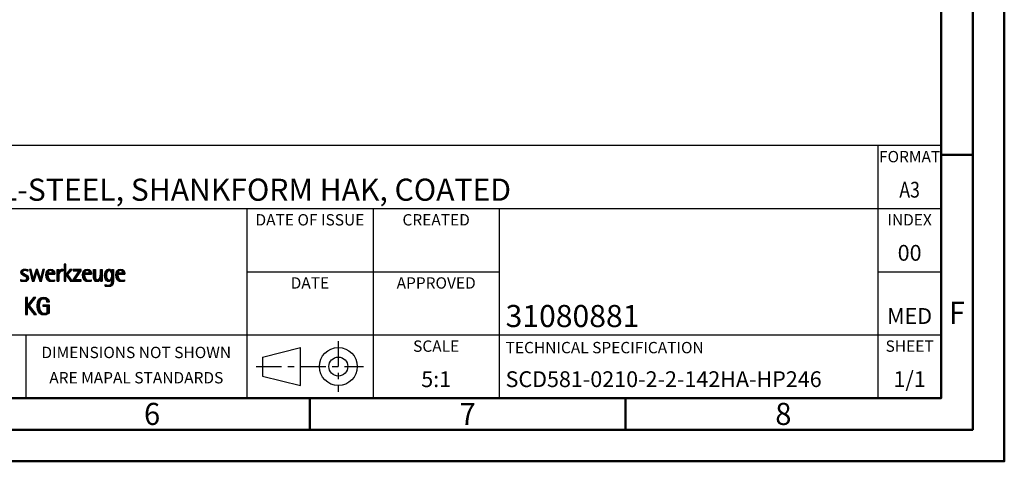
# Model space of a CAD drawing. Units: millimetres. Extents: x 0 to 420, y -1 to 297.
# Drawn here: x 264 to 420, y 0 to 70 of the extents above; entities that cross this region are included whole.
import ezdxf
from ezdxf.enums import TextEntityAlignment as Align

# ---------------------------------------------------------------- set-up
doc = ezdxf.new("R2010")
doc.units = ezdxf.units.MM
doc.linetypes.add('CENTER', pattern=[7, 4, -1, 1, -1])
doc.linetypes.add('GEN7', pattern=[15, 10, -2.5, 0, -2.5])
doc.layers.get('0').update_dxf_attribs({"linetype": 'CONTINUOUS'})
for name, color, linetype in [('AM_0', 7, 'CONTINUOUS'), ('AM_4', 3, 'CONTINUOUS'), ('AM_6', 2, 'CONTINUOUS'), ('AM_7', 4, 'GEN7')]:
    doc.layers.add(name, color=color, linetype=linetype)
doc.layers.add('AM_BOR', color=7, linetype='CONTINUOUS', lineweight=50)
doc.styles.get("Standard").update_dxf_attribs({"font": 'ISOCP.SHX'})

# ---------------------------------------------------------------- blocks, each defined once
blk = doc.blocks.new('A3')
at = {"layer": 'AM_BOR', "color": 1}
for p, q in [((410, 48.5), (415, 48.5)), ((310, 10), (310, 5)), ((360, 10), (360, 5))]:
    blk.add_line(p, q, dxfattribs=at)
for points in [[(0, 0), (420, 0), (420, 297), (0, 297)], [(410, 287), (23, 287), (23, 10), (410, 10)]]:
    blk.add_lwpolyline(points, close=True, dxfattribs=at)
at = {"layer": 'AM_BOR', "color": 7}
blk.add_lwpolyline([(18, 292), (18, 5), (415, 5), (415, 292)], close=True, dxfattribs=at)
at = {"layer": 'AM_BOR', "color": 2, "width": 0.964286}
for s, p in [('F', (412.5, 23.5)), ('6', (285, 7.5)), ('7', (335, 7.5)), ('8', (385, 7.5))]:
    blk.add_text(s, height=3.5, dxfattribs=at).set_placement(p, align=Align.MIDDLE_CENTER)
blk = doc.blocks.new('MAPAL_FRAME_LOGO')
at = {"layer": 'AM_0', "color": 1}
for p, q in [((51.07, 11.23), (51.07, 8.5)), ((51.33, 11.23), (51.07, 11.23)), ((51.07, 11.14), (51.33, 11.14)), ((51.07, 11.04), (51.33, 11.04)), ((51.07, 10.94), (51.33, 10.94)), ((51.33, 9.59), (51.33, 11.23)), ((44.21, 9.94), (44.47, 9.94)), ((44.21, 9.84), (44.52, 9.84)), ((44.22, 10.04), (44.5, 10.04)), ((44.24, 9.74), (44.65, 9.74)), ((44.25, 10.14), (44.61, 10.14)), ((44.3, 9.64), (44.83, 9.64)), ((44.32, 10.24), (45.29, 10.24)), ((44.41, 9.54), (45, 9.54)), ((44.47, 10.34), (45.29, 10.34)), ((44.58, 9.44), (45.16, 9.44)), ((45.19, 10.14), (45.29, 10.14)), ((45.56, 10.38), (46.02, 8.5)), ((45.83, 10.38), (45.56, 10.38)), ((45.57, 10.34), (45.84, 10.34)), ((45.59, 10.24), (45.86, 10.24)), ((45.62, 10.14), (45.89, 10.14)), ((45.64, 10.04), (45.91, 10.04)), ((45.67, 9.94), (45.93, 9.94)), ((45.69, 9.84), (45.96, 9.84)), ((45.71, 9.74), (45.98, 9.74)), ((45.74, 9.64), (46, 9.64)), ((45.76, 9.54), (46.03, 9.54)), ((45.79, 9.44), (46.05, 9.44)), ((46.17, 8.92), (45.83, 10.38)), ((46.63, 10.38), (46.18, 8.92)), ((46.31, 8.5), (46.75, 9.94)), ((46.34, 9.44), (46.6, 9.44)), ((46.38, 9.54), (46.63, 9.54)), ((46.41, 9.64), (46.66, 9.64)), ((46.44, 9.74), (46.69, 9.74)), ((46.47, 9.84), (46.72, 9.84)), ((46.5, 9.94), (47, 9.94)), ((46.53, 10.04), (46.97, 10.04)), ((46.56, 10.14), (46.94, 10.14)), ((46.59, 10.24), (46.91, 10.24)), ((46.62, 10.34), (46.88, 10.34)), ((46.87, 10.38), (46.63, 10.38)), ((46.75, 9.94), (46.76, 9.94)), ((46.76, 9.94), (47.2, 8.5)), ((46.79, 9.84), (47.03, 9.84)), ((46.82, 9.74), (47.06, 9.74)), ((46.85, 9.64), (47.09, 9.64)), ((47.32, 8.92), (46.87, 10.38)), ((46.88, 9.54), (47.13, 9.54)), ((46.91, 9.44), (47.16, 9.44)), ((47.67, 10.38), (47.33, 8.92)), ((47.45, 9.44), (47.72, 9.44)), ((47.47, 9.54), (47.74, 9.54)), ((47.5, 8.5), (47.94, 10.38)), ((47.5, 9.64), (47.77, 9.64)), ((47.52, 9.74), (47.79, 9.74)), ((47.54, 9.84), (47.81, 9.84)), ((47.57, 9.94), (47.84, 9.94)), ((47.59, 10.04), (47.86, 10.04)), ((47.61, 10.14), (47.88, 10.14)), ((47.64, 10.24), (47.91, 10.24)), ((47.66, 10.34), (47.93, 10.34)), ((47.94, 10.38), (47.67, 10.38)), ((48.18, 9.64), (49.57, 9.64)), ((48.18, 9.54), (48.48, 9.54)), ((48.18, 9.44), (48.49, 9.44)), ((48.19, 9.74), (49.57, 9.74)), ((48.21, 9.84), (48.5, 9.84)), ((48.24, 9.94), (48.53, 9.94)), ((48.28, 10.04), (48.59, 10.04)), ((48.33, 10.14), (48.69, 10.14)), ((48.42, 10.24), (49.38, 10.24)), ((48.55, 10.34), (49.25, 10.34)), ((49.1, 10.14), (49.46, 10.14)), ((49.2, 10.04), (49.51, 10.04)), ((49.25, 9.94), (49.54, 9.94)), ((49.26, 9.84), (49.56, 9.84)), ((49.94, 10.34), (50.21, 10.34)), ((49.94, 10.24), (50.21, 10.24)), ((49.94, 10.14), (50.21, 10.14)), ((49.94, 10.04), (50.21, 10.04)), ((49.94, 9.94), (50.4, 9.94)), ((49.94, 9.84), (50.34, 9.84)), ((49.94, 9.74), (50.29, 9.74)), ((49.94, 9.64), (50.25, 9.64)), ((49.94, 9.54), (50.23, 9.54)), ((49.94, 9.44), (50.22, 9.44)), ((50.23, 10.04), (50.52, 10.04)), ((50.29, 10.14), (50.84, 10.14)), ((50.37, 10.24), (50.84, 10.24)), ((50.5, 10.34), (50.84, 10.34)), ((51.07, 10.84), (51.33, 10.84)), ((51.07, 10.74), (51.33, 10.74)), ((51.07, 10.64), (51.33, 10.64)), ((51.07, 10.54), (51.33, 10.54)), ((51.07, 10.44), (51.33, 10.44)), ((51.07, 10.34), (51.33, 10.34)), ((51.07, 10.24), (51.33, 10.24)), ((51.07, 10.14), (51.33, 10.14)), ((51.07, 10.04), (51.33, 10.04)), ((51.07, 9.94), (51.33, 9.94)), ((51.07, 9.84), (51.33, 9.84)), ((51.07, 9.74), (51.33, 9.74)), ((51.07, 9.64), (51.33, 9.64)), ((51.07, 9.54), (51.65, 9.54)), ((51.07, 9.44), (51.33, 9.44)), ((51.34, 9.59), (51.33, 9.59)), ((51.33, 9.5), (51.34, 9.5)), ((51.33, 8.5), (51.33, 9.5)), ((51.99, 10.38), (51.34, 9.59)), ((51.34, 9.5), (52.07, 8.5)), ((51.38, 9.44), (51.72, 9.44)), ((51.39, 9.64), (51.73, 9.64)), ((51.47, 9.74), (51.81, 9.74)), ((51.55, 9.84), (51.89, 9.84)), ((51.64, 9.94), (51.97, 9.94)), ((51.65, 9.55), (52.32, 10.38)), ((52.41, 8.5), (51.65, 9.55)), ((51.72, 10.04), (52.05, 10.04)), ((51.8, 10.14), (52.13, 10.14)), ((51.88, 10.24), (52.21, 10.24)), ((51.97, 10.34), (52.29, 10.34)), ((52.32, 10.38), (51.99, 10.38)), ((53.42, 10.16), (52.44, 8.72)), ((52.51, 10.38), (52.51, 10.16)), ((53.75, 10.38), (52.51, 10.38)), ((52.51, 10.34), (53.75, 10.34)), ((52.51, 10.24), (53.75, 10.24)), ((52.51, 10.16), (53.42, 10.16)), ((52.77, 8.72), (53.75, 10.15)), ((52.93, 9.44), (53.26, 9.44)), ((53, 9.54), (53.33, 9.54)), ((53.07, 9.64), (53.4, 9.64)), ((53.14, 9.74), (53.47, 9.74)), ((53.21, 9.84), (53.54, 9.84)), ((53.28, 9.94), (53.61, 9.94)), ((53.35, 10.04), (53.68, 10.04)), ((53.41, 10.14), (53.75, 10.14)), ((53.75, 10.15), (53.75, 10.38)), ((54, 9.64), (55.39, 9.64)), ((54, 9.54), (54.3, 9.54)), ((54, 9.44), (54.31, 9.44)), ((54.01, 9.74), (55.39, 9.74)), ((54.03, 9.84), (54.32, 9.84)), ((54.06, 9.94), (54.35, 9.94)), ((54.1, 10.04), (54.41, 10.04)), ((54.16, 10.14), (54.51, 10.14)), ((54.24, 10.24), (55.2, 10.24)), ((54.38, 10.34), (55.07, 10.34)), ((54.92, 10.14), (55.28, 10.14)), ((55.02, 10.04), (55.33, 10.04)), ((55.07, 9.94), (55.36, 9.94)), ((55.08, 9.84), (55.38, 9.84)), ((55.74, 10.34), (56.01, 10.34)), ((55.74, 10.24), (56.01, 10.24)), ((55.74, 10.14), (56.01, 10.14)), ((55.74, 10.04), (56.01, 10.04)), ((55.74, 9.94), (56.01, 9.94)), ((55.74, 9.84), (56.01, 9.84)), ((55.74, 9.74), (56.01, 9.74)), ((55.74, 9.64), (56.01, 9.64)), ((55.74, 9.54), (56.01, 9.54)), ((55.74, 9.44), (56.01, 9.44)), ((56.81, 9.44), (57.09, 9.44)), ((56.82, 10.34), (57.09, 10.34)), ((56.82, 10.24), (57.09, 10.24)), ((56.82, 10.14), (57.09, 10.14)), ((56.82, 10.04), (57.09, 10.04)), ((56.82, 9.94), (57.09, 9.94)), ((56.82, 9.84), (57.09, 9.84)), ((56.82, 9.74), (57.09, 9.74)), ((56.82, 9.64), (57.09, 9.64)), ((56.82, 9.54), (57.09, 9.54)), ((57.48, 9.44), (57.79, 9.44)), ((57.49, 9.64), (57.8, 9.64)), ((57.49, 9.54), (57.79, 9.54)), ((57.51, 9.74), (57.81, 9.74)), ((57.53, 9.84), (57.84, 9.84)), ((57.56, 9.94), (57.87, 9.94)), ((57.59, 10.04), (57.92, 10.04)), ((57.64, 10.14), (58.01, 10.14)), ((57.72, 10.24), (58.52, 10.24)), ((57.84, 10.34), (58.41, 10.34)), ((58.36, 10.14), (58.58, 10.14)), ((58.46, 10.04), (58.89, 10.04)), ((58.52, 9.94), (58.89, 9.94)), ((58.56, 9.84), (58.89, 9.84)), ((58.59, 9.74), (58.89, 9.74)), ((58.61, 9.64), (58.89, 9.64)), ((58.62, 10.34), (58.89, 10.34)), ((58.62, 10.24), (58.89, 10.24)), ((58.62, 10.14), (58.89, 10.14)), ((58.62, 9.54), (58.89, 9.54)), ((58.62, 9.44), (58.89, 9.44)), ((59.28, 9.64), (60.67, 9.64)), ((59.28, 9.54), (59.58, 9.54)), ((59.28, 9.44), (59.59, 9.44)), ((59.29, 9.74), (60.67, 9.74)), ((59.31, 9.84), (59.6, 9.84)), ((59.34, 9.94), (59.63, 9.94)), ((59.38, 10.04), (59.69, 10.04)), ((59.43, 10.14), (59.79, 10.14)), ((59.52, 10.24), (60.48, 10.24)), ((59.65, 10.34), (60.35, 10.34)), ((60.2, 10.14), (60.56, 10.14)), ((60.3, 10.04), (60.61, 10.04)), ((60.35, 9.94), (60.64, 9.94)), ((60.36, 9.84), (60.66, 9.84)), ((44.2, 8.74), (44.31, 8.74)), ((44.2, 8.64), (45.27, 8.64)), ((44.2, 8.54), (45.14, 8.54)), ((44.76, 9.34), (45.29, 9.34)), ((44.95, 9.24), (45.36, 9.24)), ((45, 8.74), (45.35, 8.74)), ((45.08, 9.14), (45.4, 9.14)), ((45.11, 8.84), (45.39, 8.84)), ((45.13, 9.04), (45.41, 9.04)), ((45.14, 8.94), (45.4, 8.94)), ((45.81, 9.34), (46.07, 9.34)), ((45.84, 9.24), (46.1, 9.24)), ((45.86, 9.14), (46.12, 9.14)), ((45.88, 9.04), (46.14, 9.04)), ((45.91, 8.94), (46.17, 8.94)), ((45.93, 8.84), (46.41, 8.84)), ((45.96, 8.74), (46.38, 8.74)), ((45.98, 8.64), (46.35, 8.64)), ((46, 8.54), (46.32, 8.54)), ((46.02, 8.5), (46.31, 8.5)), ((46.18, 8.92), (46.17, 8.92)), ((46.19, 8.94), (46.44, 8.94)), ((46.22, 9.04), (46.47, 9.04)), ((46.25, 9.14), (46.5, 9.14)), ((46.28, 9.24), (46.54, 9.24)), ((46.31, 9.34), (46.57, 9.34)), ((46.94, 9.34), (47.19, 9.34)), ((46.97, 9.24), (47.22, 9.24)), ((47, 9.14), (47.25, 9.14)), ((47.03, 9.04), (47.28, 9.04)), ((47.06, 8.94), (47.31, 8.94)), ((47.09, 8.84), (47.58, 8.84)), ((47.12, 8.74), (47.56, 8.74)), ((47.15, 8.64), (47.53, 8.64)), ((47.18, 8.54), (47.51, 8.54)), ((47.2, 8.5), (47.5, 8.5)), ((47.33, 8.92), (47.32, 8.92)), ((47.34, 8.94), (47.6, 8.94)), ((47.36, 9.04), (47.63, 9.04)), ((47.38, 9.14), (47.65, 9.14)), ((47.4, 9.24), (47.67, 9.24)), ((47.43, 9.34), (47.7, 9.34)), ((48.18, 9.34), (48.5, 9.34)), ((48.19, 9.24), (48.51, 9.24)), ((48.21, 9.14), (48.54, 9.14)), ((48.24, 9.04), (48.58, 9.04)), ((48.27, 8.94), (48.64, 8.94)), ((48.32, 8.84), (48.73, 8.84)), ((48.39, 8.74), (48.87, 8.74)), ((48.49, 8.64), (49.52, 8.64)), ((48.65, 8.54), (49.52, 8.54)), ((49.94, 9.34), (50.21, 9.34)), ((49.94, 9.24), (50.21, 9.24)), ((49.94, 9.14), (50.21, 9.14)), ((49.94, 9.04), (50.21, 9.04)), ((49.94, 8.94), (50.21, 8.94)), ((49.94, 8.84), (50.21, 8.84)), ((49.94, 8.74), (50.21, 8.74)), ((49.94, 8.64), (50.21, 8.64)), ((49.94, 8.54), (50.21, 8.54)), ((51.07, 9.34), (51.33, 9.34)), ((51.07, 9.24), (51.33, 9.24)), ((51.07, 9.14), (51.33, 9.14)), ((51.07, 9.04), (51.33, 9.04)), ((51.07, 8.94), (51.33, 8.94)), ((51.07, 8.84), (51.33, 8.84)), ((51.07, 8.74), (51.33, 8.74)), ((51.07, 8.64), (51.33, 8.64)), ((51.07, 8.54), (51.33, 8.54)), ((51.07, 8.5), (51.33, 8.5)), ((51.46, 9.34), (51.79, 9.34)), ((51.53, 9.24), (51.87, 9.24)), ((51.6, 9.14), (51.94, 9.14)), ((51.68, 9.04), (52.01, 9.04)), ((51.75, 8.94), (52.08, 8.94)), ((51.82, 8.84), (52.15, 8.84)), ((51.89, 8.74), (52.23, 8.74)), ((51.97, 8.64), (52.3, 8.64)), ((52.04, 8.54), (52.37, 8.54)), ((52.07, 8.5), (52.41, 8.5)), ((52.44, 8.72), (52.44, 8.5)), ((52.44, 8.64), (53.79, 8.64)), ((52.44, 8.54), (53.79, 8.54)), ((52.44, 8.5), (53.79, 8.5)), ((52.45, 8.74), (52.78, 8.74)), ((52.52, 8.84), (52.85, 8.84)), ((52.59, 8.94), (52.92, 8.94)), ((52.66, 9.04), (52.99, 9.04)), ((52.73, 9.14), (53.06, 9.14)), ((53.79, 8.72), (52.77, 8.72)), ((52.8, 9.24), (53.13, 9.24)), ((52.87, 9.34), (53.2, 9.34)), ((53.79, 8.5), (53.79, 8.72)), ((54, 9.34), (54.32, 9.34)), ((54.01, 9.24), (54.33, 9.24)), ((54.03, 9.14), (54.36, 9.14)), ((54.06, 9.04), (54.41, 9.04)), ((54.1, 8.94), (54.46, 8.94)), ((54.14, 8.84), (54.55, 8.84)), ((54.21, 8.74), (54.69, 8.74)), ((54.31, 8.64), (55.34, 8.64)), ((54.47, 8.54), (55.34, 8.54)), ((55.74, 9.34), (56.01, 9.34)), ((55.74, 9.24), (56.01, 9.24)), ((55.74, 9.14), (56.01, 9.14)), ((55.74, 9.04), (56.02, 9.04)), ((55.75, 8.94), (56.04, 8.94)), ((55.77, 8.84), (56.08, 8.84)), ((55.8, 8.74), (56.19, 8.74)), ((55.85, 8.64), (56.66, 8.64)), ((55.95, 8.54), (56.55, 8.54)), ((56.4, 8.74), (56.73, 8.74)), ((56.55, 8.84), (56.78, 8.84)), ((56.63, 8.94), (57.09, 8.94)), ((56.69, 9.04), (57.09, 9.04)), ((56.73, 9.14), (57.09, 9.14)), ((56.76, 9.24), (57.09, 9.24)), ((56.79, 9.34), (57.09, 9.34)), ((56.82, 8.84), (57.09, 8.84)), ((56.82, 8.74), (57.09, 8.74)), ((56.82, 8.64), (57.09, 8.64)), ((56.82, 8.54), (57.09, 8.54)), ((57.48, 9.34), (57.79, 9.34)), ((57.49, 9.24), (57.8, 9.24)), ((57.5, 9.14), (57.81, 9.14)), ((57.52, 9.04), (57.83, 9.04)), ((57.55, 8.94), (57.87, 8.94)), ((57.58, 7.94), (57.75, 7.94)), ((57.58, 7.84), (58.65, 7.84)), ((57.59, 8.84), (57.93, 8.84)), ((57.64, 8.74), (58.06, 8.74)), ((57.73, 8.64), (58.48, 8.64)), ((57.87, 8.54), (58.33, 8.54)), ((58.29, 8.74), (58.56, 8.74)), ((58.33, 7.94), (58.74, 7.94)), ((58.43, 8.84), (58.61, 8.84)), ((58.48, 8.04), (58.8, 8.04)), ((58.5, 8.94), (58.89, 8.94)), ((58.55, 9.04), (58.89, 9.04)), ((58.55, 8.14), (58.84, 8.14)), ((58.58, 9.14), (58.89, 9.14)), ((58.59, 8.24), (58.87, 8.24)), ((58.6, 9.24), (58.89, 9.24)), ((58.61, 9.34), (58.89, 9.34)), ((58.61, 8.34), (58.88, 8.34)), ((58.62, 8.84), (58.89, 8.84)), ((58.62, 8.74), (58.89, 8.74)), ((58.62, 8.64), (58.89, 8.64)), ((58.62, 8.54), (58.89, 8.54)), ((58.62, 8.44), (58.89, 8.44)), ((59.28, 9.34), (59.59, 9.34)), ((59.29, 9.24), (59.61, 9.24)), ((59.31, 9.14), (59.64, 9.14)), ((59.34, 9.04), (59.68, 9.04)), ((59.38, 8.94), (59.74, 8.94)), ((59.42, 8.84), (59.83, 8.84)), ((59.49, 8.74), (59.97, 8.74)), ((59.59, 8.64), (60.62, 8.64)), ((59.75, 8.54), (60.62, 8.54)), ((57.58, 7.74), (58.48, 7.74)), ((44.96, 5.95), (44.96, 3.23)), ((45.26, 5.95), (44.96, 5.95)), ((44.96, 5.94), (45.26, 5.94)), ((44.96, 5.84), (45.26, 5.84)), ((44.96, 5.74), (45.26, 5.74)), ((44.96, 5.64), (45.26, 5.64)), ((44.96, 5.54), (45.26, 5.54)), ((44.96, 5.44), (45.26, 5.44)), ((44.96, 5.34), (45.26, 5.34)), ((44.96, 5.24), (45.26, 5.24)), ((44.96, 5.14), (45.26, 5.14)), ((44.96, 5.04), (45.26, 5.04)), ((44.96, 4.94), (45.26, 4.94)), ((44.96, 4.84), (45.26, 4.84)), ((44.96, 4.74), (45.26, 4.74)), ((45.26, 4.72), (45.26, 5.95)), ((45.27, 4.72), (45.26, 4.72)), ((46.23, 5.95), (45.27, 4.72)), ((45.29, 4.74), (45.65, 4.74)), ((45.37, 4.84), (45.72, 4.84)), ((45.45, 4.94), (45.8, 4.94)), ((45.53, 5.04), (45.88, 5.04)), ((45.57, 4.65), (46.59, 5.95)), ((45.6, 5.14), (45.96, 5.14)), ((45.68, 5.24), (46.04, 5.24)), ((45.76, 5.34), (46.11, 5.34)), ((45.84, 5.44), (46.19, 5.44)), ((45.91, 5.54), (46.27, 5.54)), ((45.99, 5.64), (46.35, 5.64)), ((46.07, 5.74), (46.43, 5.74)), ((46.14, 5.84), (46.5, 5.84)), ((46.22, 5.94), (46.58, 5.94)), ((46.59, 5.95), (46.23, 5.95)), ((46.8, 4.84), (47.14, 4.84)), ((46.8, 4.74), (47.13, 4.74)), ((46.81, 4.94), (47.14, 4.94)), ((46.82, 5.04), (47.16, 5.04)), ((46.84, 5.14), (47.18, 5.14)), ((46.87, 5.24), (47.21, 5.24)), ((46.9, 5.34), (47.24, 5.34)), ((46.94, 5.44), (47.29, 5.44)), ((46.99, 5.54), (47.36, 5.54)), ((47.06, 5.64), (47.48, 5.64)), ((47.14, 5.74), (48.48, 5.74)), ((47.27, 5.84), (48.36, 5.84)), ((47.47, 5.94), (48.15, 5.94)), ((47.74, 4.74), (48.67, 4.74)), ((48.14, 5.64), (48.56, 5.64)), ((48.24, 5.54), (48.62, 5.54)), ((48.3, 5.44), (48.65, 5.44)), ((48.33, 5.34), (48.68, 5.34)), ((48.34, 5.24), (48.69, 5.24)), ((44.96, 4.64), (45.57, 4.64)), ((44.96, 4.54), (45.26, 4.54)), ((44.96, 4.44), (45.26, 4.44)), ((44.96, 4.34), (45.26, 4.34)), ((44.96, 4.24), (45.26, 4.24)), ((44.96, 4.14), (45.26, 4.14)), ((44.96, 4.04), (45.26, 4.04)), ((44.96, 3.94), (45.26, 3.94)), ((44.96, 3.84), (45.26, 3.84)), ((44.96, 3.74), (45.26, 3.74)), ((44.96, 3.64), (45.26, 3.64)), ((44.96, 3.54), (45.26, 3.54)), ((44.96, 3.44), (45.26, 3.44)), ((44.96, 3.34), (45.26, 3.34)), ((44.96, 3.24), (45.26, 3.24)), ((44.96, 3.23), (45.26, 3.23)), ((45.26, 4.56), (45.27, 4.56)), ((45.26, 3.23), (45.26, 4.56)), ((45.27, 4.56), (46.31, 3.23)), ((45.29, 4.54), (45.65, 4.54)), ((45.36, 4.44), (45.72, 4.44)), ((45.44, 4.34), (45.8, 4.34)), ((45.52, 4.24), (45.88, 4.24)), ((46.67, 3.23), (45.57, 4.65)), ((45.6, 4.14), (45.96, 4.14)), ((45.67, 4.04), (46.04, 4.04)), ((45.75, 3.94), (46.11, 3.94)), ((45.83, 3.84), (46.19, 3.84)), ((45.91, 3.74), (46.27, 3.74)), ((45.98, 3.64), (46.35, 3.64)), ((46.06, 3.54), (46.42, 3.54)), ((46.14, 3.44), (46.5, 3.44)), ((46.22, 3.34), (46.58, 3.34)), ((46.29, 3.24), (46.66, 3.24)), ((46.31, 3.23), (46.67, 3.23)), ((46.8, 4.64), (47.13, 4.64)), ((46.8, 4.54), (47.13, 4.54)), ((46.8, 4.44), (47.14, 4.44)), ((46.81, 4.34), (47.15, 4.34)), ((46.83, 4.24), (47.16, 4.24)), ((46.84, 4.14), (47.18, 4.14)), ((46.86, 4.04), (47.2, 4.04)), ((46.89, 3.94), (47.23, 3.94)), ((46.92, 3.84), (47.27, 3.84)), ((46.96, 3.74), (47.32, 3.74)), ((47.02, 3.64), (47.39, 3.64)), ((47.08, 3.54), (47.5, 3.54)), ((47.17, 3.44), (47.8, 3.44)), ((47.29, 3.34), (48.52, 3.34)), ((47.5, 3.24), (48.27, 3.24)), ((47.74, 4.64), (48.67, 4.64)), ((47.74, 4.54), (48.67, 4.54)), ((47.93, 3.44), (48.67, 3.44)), ((48.3, 3.54), (48.67, 3.54)), ((48.36, 4.44), (48.67, 4.44)), ((48.36, 4.34), (48.67, 4.34)), ((48.36, 4.24), (48.67, 4.24)), ((48.36, 4.14), (48.67, 4.14)), ((48.36, 4.04), (48.67, 4.04)), ((48.36, 3.94), (48.67, 3.94)), ((48.36, 3.84), (48.67, 3.84)), ((48.36, 3.74), (48.67, 3.74)), ((48.36, 3.64), (48.67, 3.64))]:
    blk.add_line(p, q, dxfattribs=at)
for points, knots in [([(44.2, 8.53), (44.37, 8.48), (44.54, 8.46), (44.71, 8.46), (45.09, 8.46), (45.41, 8.6), (45.41, 9.02), (45.41, 9.33), (45.21, 9.42), (44.97, 9.56), (44.97, 9.56), (44.81, 9.66), (44.81, 9.66), (44.7, 9.72), (44.47, 9.8), (44.47, 9.95), (44.47, 10.14), (44.71, 10.2), (44.85, 10.2), (45, 10.2), (45.15, 10.16), (45.29, 10.11), (45.29, 10.11), (45.29, 10.36), (45.29, 10.36), (45.15, 10.4), (45, 10.42), (44.85, 10.42), (44.52, 10.42), (44.2, 10.29), (44.2, 9.93), (44.2, 9.64), (44.41, 9.53), (44.63, 9.42), (44.63, 9.42), (44.8, 9.32), (44.8, 9.32), (44.94, 9.25), (45.14, 9.17), (45.14, 8.98), (45.14, 8.74), (44.88, 8.68), (44.68, 8.68), (44.51, 8.68), (44.35, 8.73), (44.2, 8.78), (44.2, 8.78), (44.2, 8.53), (44.2, 8.53)], [0, 0, 0, 0, 1, 1, 1, 2, 2, 2, 3, 3, 3, 4, 4, 4, 5, 5, 5, 6, 6, 6, 7, 7, 7, 8, 8, 8, 9, 9, 9, 10, 10, 10, 11, 11, 11, 12, 12, 12, 13, 13, 13, 14, 14, 14, 15, 15, 15, 16, 16, 16, 16]), ([(49.52, 8.73), (49.4, 8.7), (49.28, 8.68), (49.15, 8.68), (48.69, 8.68), (48.48, 9.1), (48.48, 9.51), (48.48, 9.51), (48.48, 9.62), (48.48, 9.62), (48.48, 9.62), (49.57, 9.62), (49.57, 9.62), (49.57, 9.62), (49.57, 9.71), (49.57, 9.71), (49.57, 10.13), (49.35, 10.42), (48.91, 10.42), (48.36, 10.42), (48.18, 9.99), (48.18, 9.5), (48.18, 8.89), (48.44, 8.46), (49.09, 8.46), (49.24, 8.46), (49.38, 8.47), (49.52, 8.51), (49.52, 8.51), (49.52, 8.73), (49.52, 8.73)], [0, 0, 0, 0, 1, 1, 1, 2, 2, 2, 3, 3, 3, 4, 4, 4, 5, 5, 5, 6, 6, 6, 7, 7, 7, 8, 8, 8, 9, 9, 9, 10, 10, 10, 10]), ([(48.5, 9.84), (48.55, 10.05), (48.67, 10.2), (48.9, 10.2), (49.1, 10.2), (49.26, 10.05), (49.26, 9.84), (49.26, 9.84), (48.5, 9.84), (48.5, 9.84)], [0, 0, 0, 0, 1, 1, 1, 2, 2, 2, 3, 3, 3, 3]), ([(50.21, 8.5), (50.21, 8.5), (50.21, 9.28), (50.21, 9.28), (50.21, 9.69), (50.36, 10.14), (50.84, 10.14), (50.84, 10.14), (50.84, 10.42), (50.84, 10.42), (50.54, 10.42), (50.33, 10.29), (50.22, 10.02), (50.22, 10.02), (50.21, 10.02), (50.21, 10.02), (50.21, 10.02), (50.21, 10.38), (50.21, 10.38), (50.21, 10.38), (49.94, 10.38), (49.94, 10.38), (49.94, 10.38), (49.94, 8.5), (49.94, 8.5), (49.94, 8.5), (50.21, 8.5), (50.21, 8.5)], [0, 0, 0, 0, 1, 1, 1, 2, 2, 2, 3, 3, 3, 4, 4, 4, 5, 5, 5, 6, 6, 6, 7, 7, 7, 8, 8, 8, 9, 9, 9, 9]), ([(55.34, 8.73), (55.22, 8.7), (55.1, 8.68), (54.97, 8.68), (54.51, 8.68), (54.3, 9.1), (54.3, 9.51), (54.3, 9.51), (54.3, 9.62), (54.3, 9.62), (54.3, 9.62), (55.39, 9.62), (55.39, 9.62), (55.39, 9.62), (55.39, 9.71), (55.39, 9.71), (55.39, 10.13), (55.17, 10.42), (54.73, 10.42), (54.18, 10.42), (54, 9.99), (54, 9.5), (54, 8.89), (54.26, 8.46), (54.91, 8.46), (55.06, 8.46), (55.21, 8.47), (55.34, 8.51), (55.34, 8.51), (55.34, 8.73), (55.34, 8.73)], [0, 0, 0, 0, 1, 1, 1, 2, 2, 2, 3, 3, 3, 4, 4, 4, 5, 5, 5, 6, 6, 6, 7, 7, 7, 8, 8, 8, 9, 9, 9, 10, 10, 10, 10]), ([(54.32, 9.84), (54.37, 10.05), (54.49, 10.2), (54.72, 10.2), (54.92, 10.2), (55.08, 10.05), (55.08, 9.84), (55.08, 9.84), (54.32, 9.84), (54.32, 9.84)], [0, 0, 0, 0, 1, 1, 1, 2, 2, 2, 3, 3, 3, 3]), ([(57.09, 8.5), (57.09, 8.5), (57.09, 10.38), (57.09, 10.38), (57.09, 10.38), (56.82, 10.38), (56.82, 10.38), (56.82, 10.38), (56.82, 9.61), (56.82, 9.61), (56.82, 9.31), (56.67, 8.72), (56.29, 8.72), (55.98, 8.72), (56.01, 9.13), (56.01, 9.34), (56.01, 9.34), (56.01, 10.38), (56.01, 10.38), (56.01, 10.38), (55.74, 10.38), (55.74, 10.38), (55.74, 10.38), (55.74, 9.04), (55.74, 9.04), (55.74, 8.73), (55.9, 8.46), (56.23, 8.46), (56.55, 8.46), (56.72, 8.64), (56.81, 8.93), (56.81, 8.93), (56.82, 8.93), (56.82, 8.93), (56.82, 8.93), (56.82, 8.5), (56.82, 8.5), (56.82, 8.5), (57.09, 8.5), (57.09, 8.5)], [0, 0, 0, 0, 1, 1, 1, 2, 2, 2, 3, 3, 3, 4, 4, 4, 5, 5, 5, 6, 6, 6, 7, 7, 7, 8, 8, 8, 9, 9, 9, 10, 10, 10, 11, 11, 11, 12, 12, 12, 13, 13, 13, 13]), ([(58.62, 8.53), (58.62, 8.13), (58.49, 7.9), (58.05, 7.9), (57.88, 7.9), (57.74, 7.94), (57.58, 8.01), (57.58, 8.01), (57.58, 7.74), (57.58, 7.74), (57.76, 7.7), (57.91, 7.68), (58.09, 7.68), (58.63, 7.68), (58.89, 7.96), (58.89, 8.49), (58.89, 8.49), (58.89, 10.38), (58.89, 10.38), (58.89, 10.38), (58.62, 10.38), (58.62, 10.38), (58.62, 10.38), (58.62, 10.07), (58.62, 10.07), (58.62, 10.07), (58.61, 10.07), (58.61, 10.07), (58.55, 10.29), (58.35, 10.42), (58.12, 10.42), (57.61, 10.42), (57.48, 9.84), (57.48, 9.43), (57.48, 9), (57.6, 8.5), (58.12, 8.5), (58.35, 8.5), (58.54, 8.63), (58.61, 8.86), (58.61, 8.86), (58.62, 8.86), (58.62, 8.86), (58.62, 8.86), (58.62, 8.53), (58.62, 8.53)], [0, 0, 0, 0, 1, 1, 1, 2, 2, 2, 3, 3, 3, 4, 4, 4, 5, 5, 5, 6, 6, 6, 7, 7, 7, 8, 8, 8, 9, 9, 9, 10, 10, 10, 11, 11, 11, 12, 12, 12, 13, 13, 13, 14, 14, 14, 15, 15, 15, 15]), ([(58.17, 8.72), (57.84, 8.72), (57.79, 9.18), (57.79, 9.42), (57.79, 9.67), (57.83, 10.2), (58.18, 10.2), (58.52, 10.2), (58.62, 9.74), (58.62, 9.48), (58.62, 9.21), (58.52, 8.72), (58.17, 8.72)], [0, 0, 0, 0, 1, 1, 1, 2, 2, 2, 3, 3, 3, 4, 4, 4, 4]), ([(60.62, 8.73), (60.5, 8.7), (60.38, 8.68), (60.25, 8.68), (59.79, 8.68), (59.58, 9.1), (59.58, 9.51), (59.58, 9.51), (59.58, 9.62), (59.58, 9.62), (59.58, 9.62), (60.67, 9.62), (60.67, 9.62), (60.67, 9.62), (60.67, 9.71), (60.67, 9.71), (60.67, 10.13), (60.45, 10.42), (60.01, 10.42), (59.46, 10.42), (59.28, 9.99), (59.28, 9.5), (59.28, 8.89), (59.54, 8.46), (60.19, 8.46), (60.34, 8.46), (60.48, 8.47), (60.62, 8.51), (60.62, 8.51), (60.62, 8.73), (60.62, 8.73)], [0, 0, 0, 0, 1, 1, 1, 2, 2, 2, 3, 3, 3, 4, 4, 4, 5, 5, 5, 6, 6, 6, 7, 7, 7, 8, 8, 8, 9, 9, 9, 10, 10, 10, 10]), ([(59.6, 9.84), (59.65, 10.05), (59.77, 10.2), (60, 10.2), (60.2, 10.2), (60.36, 10.05), (60.36, 9.84), (60.36, 9.84), (59.6, 9.84), (59.6, 9.84)], [0, 0, 0, 0, 1, 1, 1, 2, 2, 2, 3, 3, 3, 3]), ([(48.36, 3.59), (48.25, 3.48), (48.02, 3.44), (47.86, 3.44), (47.21, 3.44), (47.13, 4.19), (47.13, 4.68), (47.13, 5.14), (47.25, 5.74), (47.81, 5.74), (48.14, 5.74), (48.34, 5.53), (48.34, 5.21), (48.34, 5.21), (48.69, 5.21), (48.69, 5.21), (48.69, 5.72), (48.29, 6), (47.81, 6), (47.04, 6), (46.79, 5.35), (46.79, 4.68), (46.79, 3.94), (47, 3.18), (47.89, 3.18), (48.14, 3.18), (48.47, 3.27), (48.67, 3.44), (48.67, 3.44), (48.67, 4.77), (48.67, 4.77), (48.67, 4.77), (47.74, 4.77), (47.74, 4.77), (47.74, 4.77), (47.74, 4.51), (47.74, 4.51), (47.74, 4.51), (48.36, 4.51), (48.36, 4.51), (48.36, 4.51), (48.36, 3.59), (48.36, 3.59)], [0, 0, 0, 0, 1, 1, 1, 2, 2, 2, 3, 3, 3, 4, 4, 4, 5, 5, 5, 6, 6, 6, 7, 7, 7, 8, 8, 8, 9, 9, 9, 10, 10, 10, 11, 11, 11, 12, 12, 12, 13, 13, 13, 14, 14, 14, 14])]:
    blk.add_open_spline(points, degree=3, knots=knots, dxfattribs=at)
blk = doc.blocks.new('*U87')
at = {"layer": 'AM_4', "linetype": 'Continuous'}
for p, q in [((1, 1.5), (7, 3)), ((7, -3), (7, 3)), ((1, 1.5), (1, -1.5)), ((1, -1.5), (7, -3))]:
    blk.add_line(p, q, dxfattribs=at)
for radius in [3, 1.5]:
    blk.add_circle((13, 0), radius, dxfattribs=at)
at = {"layer": 'AM_7', "linetype": 'CENTER'}
for p, q in [((13, 4), (13, -4)), ((0, 0), (17, 0))]:
    blk.add_line(p, q, dxfattribs=at)
blk = doc.blocks.new('*U21')
at = {"layer": 'AM_0'}
for p, q in [((190, 0), (0, 0)), ((190, 0), (0, 0)), ((190, 0), (0, 0)), ((190, 0), (0, 0)), ((190, 0), (0, 0)), ((180, -40), (180, 0)), ((190, -40), (190, 0)), ((0, -10), (190, -10)), ((80, -10), (80, -40)), ((120, -10), (120, -40)), ((0, -30), (190, -30)), ((190, -40), (0, -40))]:
    blk.add_line(p, q, dxfattribs=at)
at = {"layer": 'AM_0', "color": 3, "linetype": 'Continuous'}
for p, q in [((100, -10), (100, -40)), ((80, -20), (120, -20)), ((180, -20), (190, -20)), ((45, -30), (45, -40))]:
    blk.add_line(p, q, dxfattribs=at)
blk.add_blockref('MAPAL_FRAME_LOGO', (0, -30))
at = {"layer": 'AM_0'}
blk.add_blockref('*U87', (81.5, -35), dxfattribs=at)
at = {"layer": 'AM_0', "color": 2}
for s, p in [('FORMAT', (185, -2)), ('DATE OF ISSUE', (90, -12)), ('CREATED', (110, -12)), ('DATE', (90, -22)), ('APPROVED', (110, -22)), ('SCALE', (110, -32)), ('SHEET', (185, -32)), ('DIMENSIONS NOT SHOWN', (62.49, -33)), ('ARE MAPAL STANDARDS', (62.5, -37))]:
    blk.add_text(s, height=1.8, dxfattribs=at).set_placement(p, align=Align.MIDDLE)
blk.add_text('TECHNICAL SPECIFICATION', height=1.8, dxfattribs=at).set_placement((121, -32), align=Align.MIDDLE_LEFT)
at = {"layer": 'AM_0'}
for tag, p in [('TITLE', (1, -7)), ('MATERIAL_NO', (121, -27))]:
    blk.add_attdef(tag, text='', height=3.5, dxfattribs=at).set_placement(p, align=Align.MIDDLE_LEFT)
at = {"layer": 'AM_6'}
blk.add_text('INDEX', height=1.8, dxfattribs=at).set_placement((185, -12), align=Align.MIDDLE)
at = {"layer": 'AM_6', "width": 0.821429}
blk.add_attdef('DIN_FORMAT', text='', height=2.5, dxfattribs=at).set_placement((185, -7), align=Align.MIDDLE_CENTER)
at = {"layer": 'AM_6'}
for tag, p in [('DRAWING_NO', (121, -17)), ('TECHNICAL_SPEC', (121, -37))]:
    blk.add_attdef(tag, text='', height=2.5, dxfattribs=at).set_placement(p, align=Align.MIDDLE_LEFT)
for tag, p in [('INDEX_NO', (185, -17)), ('APP_DATE', (90, -27)), ('APP_NAME', (110, -27)), ('ORIGIN', (185, -27)), ('SCALE', (110, -37)), ('SHEET_OF_SHEETS', (185, -37))]:
    blk.add_attdef(tag, text='', height=2.5, dxfattribs=at).set_placement(p, align=Align.MIDDLE_CENTER)
blk = doc.blocks.new('MAPAL_FRAME-Model')
blk.add_blockref('A3', (0, 0))
ref = blk.add_blockref('*U21', (220, 50))
ref.add_attrib('TITLE', 'MICRO-STEP-DRILL-STEEL, SHANKFORM HAK, COATED', dxfattribs={"layer": 'AM_0', "height": 3.5}).set_placement((221, 43), align=Align.MIDDLE_LEFT)
ref.add_attrib('MATERIAL_NO', '31080881', dxfattribs={"layer": 'AM_0', "height": 3.5}).set_placement((341, 23), align=Align.MIDDLE_LEFT)
ref.add_attrib('TECHNICAL_SPEC', 'SCD581-0210-2-2-142HA-HP246', dxfattribs={"layer": 'AM_6', "height": 2.5}).set_placement((341, 13), align=Align.MIDDLE_LEFT)
ref.add_attrib('SHEET_OF_SHEETS', '1/1', dxfattribs={"layer": 'AM_6', "height": 2.5}).set_placement((405, 13), align=Align.MIDDLE_CENTER)
ref.add_attrib('ORIGIN', 'MED', dxfattribs={"layer": 'AM_6', "height": 2.5}).set_placement((405, 23), align=Align.MIDDLE_CENTER)
ref.add_attrib('INDEX_NO', '00', dxfattribs={"layer": 'AM_6', "height": 2.5}).set_placement((405, 33), align=Align.MIDDLE_CENTER)
ref.add_attrib('DIN_FORMAT', 'A3', dxfattribs={"layer": 'AM_6', "height": 2.5, "width": 0.821429}).set_placement((405, 43), align=Align.MIDDLE_CENTER)
ref.add_attrib('SCALE', '5:1', dxfattribs={"layer": 'AM_6', "height": 2.5}).set_placement((330, 13), align=Align.MIDDLE_CENTER)

msp = doc.modelspace()

# ---------------------------------------------------------------- block references
at = {"layer": 'AM_0'}
msp.add_blockref('MAPAL_FRAME-Model', (0, 0), dxfattribs=at)

doc.saveas('drawing.dxf')
